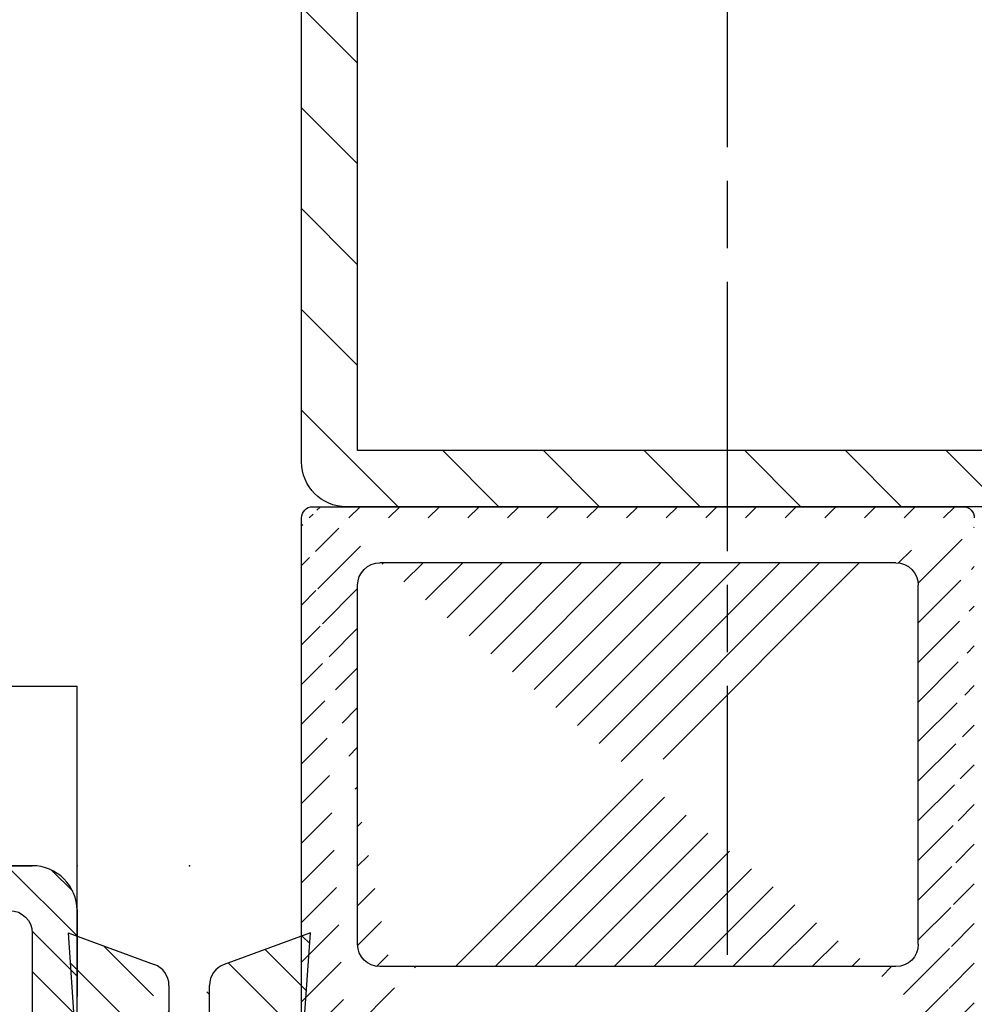
# Model space of a CAD drawing. Units: millimetres. Extents: x -31 to 7209, y -243 to 5248.
# Drawn here: x 7098 to 7141, y 1259 to 1303 of the extents above; entities that cross this region are included whole.
import ezdxf

# ---------------------------------------------------------------- set-up
doc = ezdxf.new("R2010")
doc.units = ezdxf.units.MM
doc.linetypes.add('CENTERLINE', pattern=[30, 12, -1.5, 3, -1.5, 12])
for name, color, linetype in [('centerline-Mittellinie', 92, 'CENTERLINE'), ('dimension-Bemassung', 5, 'Continuous'), ('hatching-Schraffur', 5, 'Continuous'), ('insert point -Einfügepunkt', 6, 'Continuous'), ('outline-Körperkante', 7, 'Continuous')]:
    doc.layers.add(name, color=color, linetype=linetype)
pattern_1 = [(135, (-590.9093061033713, -245.2203405933461), (-1.122532015133644, -1.122532015133643), [])]

# ---------------------------------------------------------------- blocks, each defined once
blk = doc.blocks.new('GR_Wandanschlussprofil')
at = {"layer": 'hatching-Schraffur'}
h = blk.add_hatch(dxfattribs=at)
h.set_pattern_fill('ANSI31', color=256, scale=10, style=0)
h.set_pattern_definition([(45, (-8.484212896330346, -71.48841328775221), (-0.8838834764831842, 0.8838834764831844), [])])
edge = h.paths.add_edge_path(flags=16)
edge.add_arc((-3.499999999999998, -26.49999999999999), 1, 270, 360)
edge.add_line((-2.499999999999998, -26.49999999999999), (-2.499999999999998, -3.499999999999985))
edge.add_arc((-3.499999999999998, -3.499999999999985), 1, 0, 90)
edge.add_line((-3.499999999999998, -2.499999999999985), (-19.5, -2.499999999999985))
edge.add_arc((-19.5, -3.499999999999985), 1, 90, 180)
edge.add_line((-20.5, -3.499999999999985), (-20.5, -26.49999999999999))
edge.add_arc((-19.5, -26.49999999999999), 1, 180, 270)
edge.add_line((-19.5, -27.49999999999999), (-3.5, -27.49999999999999))
h.paths.add_polyline_path([(-25.24967999999998, -0.5616299999999655), (-25.79618999999997, -1.682129999999958)], flags=16)
edge = h.paths.add_edge_path()
edge.add_arc((-37.64910299999997, -0.9999999999999857), 1, 25.99999999999983, 90)
edge.add_arc((-24.35088999999996, -0.9999999999999857), 1, 90, 154.0000000000001)
edge.add_arc((-41.49999499999995, -9.499999999999986), 0.5, 270, 360)
edge.add_arc((-40.49999499999995, -8.999999999999986), 0.5, 90, 180)
edge.add_arc((-39.53954899999997, -8.999999999999986), 0.5, 3.300000000000088, 90)
edge.add_arc((-38.03705699999998, -8.999999999999986), 1, 183.3000000000001, 270)
edge.add_arc((-39.59653999999998, -2.799999999999997), 0.2, 270, 363.3000000000001)
edge.add_arc((-40.79999499999996, -2.799999999999997), 0.2, 180, 270)
edge.add_arc((-41.19999499999997, -1.699999999999974), 0.2, 0, 90)
edge.add_arc((-36.38356199999999, -1.769809999999964), 0.2, 252.5528100000002, 385.9999999999999)
edge.add_arc((-25.61642999999998, -1.769809999999964), 0.2, 154.0000000000001, 287.4471899999998)
edge.add_arc((-49.49999499999996, -29.49999999999999), 0.5, 180, 270)
edge.add_arc((-49.49999499999996, -0.4999999999999858), 0.5, 90, 180)
edge.add_arc((-38.95914399999998, -1.694089999999974), 0.5, 72.55281200000033, 183.3000000000001)
edge.add_arc((-23.04084999999998, -1.694089999999974), 0.5, 356.6999999999999, 467.4471899999998)
edge.add_arc((-0.4999999999999983, -0.4999999999999858), 0.5, 0, 90)
edge.add_arc((-0.4999999999999983, -29.49999999999999), 0.5, 270, 360)
edge.add_arc((-24, -26.99999999999999), 1, 270, 360)
edge.add_arc((-24, -14.49999999999998), 1, 0, 90)
edge.add_arc((-46.49999499999995, -14.49999999999998), 1, 90, 180)
edge.add_arc((-46.49999499999995, -26.99999999999999), 1, 180, 270)
edge.add_arc((-46.49999499999995, -2.499999999999985), 1, 90, 180)
edge.add_arc((-46.49999499999995, -8.999999999999986), 1, 180, 270)
edge.add_arc((-23.96292999999997, -8.999999999999986), 1, 270, 356.6999999999999)
edge.add_arc((-24.23266999999999, -26.99999999999999), 1, 195, 270)
edge.add_arc((-41.76732199999998, -26.99999999999999), 1, 270, 345)
edge.add_arc((-41.20647699999994, -28.99999999999998), 1, 270, 345)
edge.add_arc((-24.79350999999997, -28.99999999999998), 1, 195, 270)
edge.add_arc((-39.321935, -24.67137999999996), 0.3, 345, 389.9999999999997)
edge.add_arc((-26.30202999999998, -23.71989999999998), 0.14990299, 14.99999999999998, 90)
edge.add_line((-25.19858999999997, -27.25881999999997), (-26.15723999999997, -23.68110999999998))
edge.add_line((-24, -27.99999999999999), (-24.23266999999999, -27.99999999999999))
edge.add_line((-23, -14.49999999999998), (-23, -26.99999999999999))
edge.add_line((-32.49999499999996, -13.49999999999998), (-24, -13.49999999999998))
edge.add_line((-32.99999499999996, -12.99999999999998), (-32.49999499999996, -13.49999999999998))
edge.add_line((-33.49999499999996, -13.49999999999998), (-32.99999499999996, -12.99999999999998))
edge.add_line((-46.49999499999995, -13.49999999999998), (-33.49999499999996, -13.49999999999998))
edge.add_line((-47.49999499999995, -26.99999999999999), (-47.49999499999995, -14.49999999999998))
edge.add_line((-41.76732199999998, -27.99999999999999), (-46.49999499999995, -27.99999999999999))
edge.add_line((-39.84275099999996, -23.68110999999998), (-40.80139699999998, -27.25881999999997))
edge.add_arc((-39.69795599999998, -23.71989999999998), 0.14990299, 29.99999999999973, 165)
edge.add_line((-39.06212699999997, -24.52137999999998), (-39.56813599999998, -23.64494999999998))
edge.add_line((-40.24055199999998, -29.25881999999997), (-39.03215699999999, -24.74902999999996))
edge.add_line((-49.49999499999996, -29.99999999999999), (-41.20647699999994, -29.99999999999999))
edge.add_line((-49.99999499999995, -0.4999999999999858), (-49.99999499999995, -29.49999999999999))
edge.add_line((-37.64910299999997, 1.42e-14), (-49.49999499999996, 1.42e-14))
edge.add_line((-36.20380399999999, -1.682129999999958), (-36.75030899999996, -0.5616299999999655))
edge.add_line((-38.80922999999996, -1.217099999999973), (-36.44352799999996, -1.960599999999985))
edge.add_line((-39.39687199999998, -2.788489999999981), (-39.45831499999997, -1.72287999999996))
edge.add_line((-40.79999499999996, -2.999999999999985), (-39.59653999999998, -2.999999999999985))
edge.add_line((-40.99999499999995, -1.699999999999974), (-40.99999499999995, -2.799999999999997))
edge.add_line((-46.49999499999995, -1.499999999999985), (-41.19999499999997, -1.499999999999985))
edge.add_line((-47.49999499999995, -8.999999999999986), (-47.49999499999995, -2.499999999999985))
edge.add_line((-41.49999499999995, -9.999999999999986), (-46.49999499999995, -9.999999999999986))
edge.add_line((-40.99999499999995, -8.999999999999986), (-40.99999499999995, -9.499999999999986))
edge.add_line((-39.53954899999997, -8.499999999999986), (-40.49999499999995, -8.499999999999986))
edge.add_line((-39.03539899999998, -9.05755999999998), (-39.04037799999997, -8.971219999999972))
edge.add_line((-31.49999499999996, -9.999999999999986), (-38.03705699999998, -9.999999999999986))
edge.add_line((-30.99999499999996, -10.49999999999998), (-31.49999499999996, -9.999999999999986))
edge.add_line((-30.49999499999996, -9.999999999999986), (-30.99999499999996, -10.49999999999998))
edge.add_line((-23.96292999999997, -9.999999999999986), (-30.49999499999996, -9.999999999999986))
edge.add_line((-22.54167999999999, -1.72287999999996), (-22.96458999999999, -9.05755999999998))
edge.add_line((-25.55645999999996, -1.960599999999985), (-23.19075999999995, -1.217099999999973))
edge.add_line((-0.4999999999999983, 1.42e-14), (-24.35088999999996, 1.42e-14))
edge.add_line((1.8e-15, -29.49999999999999), (1.8e-15, -0.4999999999999858))
edge.add_line((-24.79350999999997, -29.99999999999999), (-0.5, -29.99999999999999))
edge.add_line((-26.96782999999999, -24.74902999999996), (-25.75943999999998, -29.25881999999997))
edge.add_arc((-26.67805999999996, -24.67137999999996), 0.3, 150.0000000000002, 195)
edge.add_line((-26.43185, -23.64494999999998), (-26.93785999999998, -24.52137999999998))
at = {"layer": 'insert point -Einfügepunkt'}
for p in [(-15.99999449999998, -34.99999999999957), (-15.99999449999998, -40.00000000000006)]:
    blk.add_point(p, dxfattribs=at)
at = {"layer": 'outline-Körperkante', "linetype": 'Continuous'}
for p, q in [((1.8e-15, -29.49999999999999), (1.8e-15, -0.4999999999999858)), ((-19.5, -2.499999999999985), (-3.499999999999998, -2.499999999999985)), ((-20.5, -3.499999999999985), (-20.5, -26.49999999999999)), ((-2.499999999999998, -3.499999999999985), (-2.499999999999998, -26.49999999999999)), ((-19.5, -27.49999999999999), (-3.499999999999998, -27.49999999999999)), ((-24.79350999999997, -29.99999999999999), (-0.4999999999999983, -29.99999999999999))]:
    blk.add_line(p, q, dxfattribs=at)
for centre, radius, start, end in [((-0.4999999999999983, -0.4999999999999858), 0.5, 0, 90), ((-19.5, -3.499999999999985), 1, 90, 180), ((-3.499999999999998, -3.499999999999985), 1, 0, 90), ((-19.5, -26.49999999999999), 1, 180, 270), ((-3.499999999999998, -26.49999999999999), 1, 270, 0), ((-0.4999999999999983, -29.49999999999999), 0.5, 270, 0)]:
    blk.add_arc(centre, radius, start, end, dxfattribs=at)
blk = doc.blocks.new('403615_Mitteldichtung_LR22B')
at = {"layer": 'hatching-Schraffur'}
h = blk.add_hatch(dxfattribs=at)
h.set_pattern_fill('ANSI31', color=256, scale=0.5, angle=90, style=0)
h.set_pattern_definition(pattern_1)
edge = h.paths.add_edge_path(flags=0)
edge.add_arc((0.5999800977546103, 4.30000277701059), 0.2999999999999999, 180.0002651893691, 270.0002651893691)
edge.add_line((0.5999814862828999, 4.000002777013818), (4.699981486238925, 4.000021753567111))
edge.add_arc((4.699982874767215, 3.700021753570339), 0.2999999999999999, 0.00026518936908814794, 90.00026518936909, ccw=False)
edge.add_line((4.999982874763986, 3.700023142098629), (5.000017125128465, -3.699976857822136))
edge.add_arc((4.700017125131694, -3.699978246350426), 0.2999999999999999, -89.99973481063091, 0.00026518936908814794, ccw=False)
edge.add_line((4.700018513659983, -3.999978246347197), (0.600018513703958, -3.999997222900489))
edge.add_arc((0.6000199022322477, -4.299997222897289), 0.2999999999999999, 90.00026518936909, 180.0002651893691)
edge.add_line((0.3000199022354764, -4.29999861142555), (0.3000224478705604, -4.849998611419678))
edge.add_arc((0.1500224478721748, -4.849999305683823), 0.15, -89.99973481063091, 0.00026518936908814794, ccw=False)
edge.add_arc((0.1500224478721748, -4.849999305683823), 0.15, 180.0002651893691, 270.0002651893691, ccw=False)
edge.add_line((2.24478737891e-05, -4.849999999947968), (-2.24478742439e-05, 4.849999999948138))
edge.add_arc((0.1499775521241418, 4.850000694212283), 0.15, 90.00026518936909, 180.0002651893691, ccw=False)
edge.add_arc((0.1499775521241418, 4.850000694212283), 0.15, 0.00026518936908814794, 90.00026518936909, ccw=False)
edge.add_line((0.2999775521225274, 4.850001388476428), (0.2999800977578388, 4.3000013884823))
edge = h.paths.add_edge_path(flags=16)
edge.add_arc((0.5999800977546103, 4.30000277701059), 0.2999999999999999, 180.0002651893691, 270.0002651893691)
edge.add_line((0.5999814862828999, 4.000002777013818), (4.699981486238925, 4.000021753567111))
edge.add_arc((4.699982874767215, 3.700021753570339), 0.2999999999999999, 0.00026518936908814794, 90.00026518936909, ccw=False)
edge.add_line((4.999982874763986, 3.700023142098629), (5.000017125128465, -3.699976857822136))
edge.add_arc((4.700017125131694, -3.699978246350426), 0.2999999999999999, -89.99973481063091, 0.00026518936908814794, ccw=False)
edge.add_line((4.700018513659983, -3.999978246347197), (0.600018513703958, -3.999997222900489))
edge.add_arc((0.6000199022322477, -4.299997222897289), 0.2999999999999999, 90.00026518936909, 180.0002651893691)
edge.add_line((0.3000199022354764, -4.29999861142555), (0.3000224478705604, -4.849998611419678))
edge.add_arc((0.1500224478721748, -4.849999305683823), 0.15, -89.99973481063091, 0.00026518936908814794, ccw=False)
edge.add_arc((0.1500224478721748, -4.849999305683823), 0.15, 180.0002651893691, 270.0002651893691, ccw=False)
edge.add_line((2.24478737891e-05, -4.849999999947968), (-2.24478742439e-05, 4.849999999948138))
edge.add_arc((0.1499775521241418, 4.850000694212283), 0.15, 90.00026518936909, 180.0002651893691, ccw=False)
edge.add_arc((0.1499775521241418, 4.850000694212283), 0.15, 0.00026518936908814794, 90.00026518936909, ccw=False)
edge.add_line((0.2999775521225274, 4.850001388476428), (0.2999800977578388, 4.3000013884823))
edge = h.paths.add_edge_path(flags=0)
edge.add_arc((0.5999800977546103, 4.30000277701059), 0.2999999999999999, 180.0002651893691, 270.0002651893691)
edge.add_line((0.5999814862828999, 4.000002777013818), (4.699981486238925, 4.000021753567111))
edge.add_arc((4.699982874767215, 3.700021753570339), 0.2999999999999999, 0.00026518936908814794, 90.00026518936909, ccw=False)
edge.add_line((4.999982874763986, 3.700023142098629), (5.000017125128465, -3.699976857822136))
edge.add_arc((4.700017125131694, -3.699978246350426), 0.2999999999999999, -89.99973481063091, 0.00026518936908814794, ccw=False)
edge.add_line((4.700018513659983, -3.999978246347197), (0.600018513703958, -3.999997222900489))
edge.add_arc((0.6000199022322477, -4.299997222897289), 0.2999999999999999, 90.00026518936909, 180.0002651893691)
edge.add_line((0.3000199022354764, -4.29999861142555), (0.3000224478705604, -4.849998611419678))
edge.add_arc((0.1500224478721748, -4.849999305683823), 0.15, -89.99973481063091, 0.00026518936908814794, ccw=False)
edge.add_arc((0.1500224478721748, -4.849999305683823), 0.15, 180.0002651893691, 270.0002651893691, ccw=False)
edge.add_line((2.24478737891e-05, -4.849999999947968), (-2.24478742439e-05, 4.849999999948138))
edge.add_arc((0.1499775521241418, 4.850000694212283), 0.15, 90.00026518936909, 180.0002651893691, ccw=False)
edge.add_arc((0.1499775521241418, 4.850000694212283), 0.15, 0.00026518936908814794, 90.00026518936909, ccw=False)
edge.add_line((0.2999775521225274, 4.850001388476428), (0.2999800977578388, 4.3000013884823))
edge = h.paths.add_edge_path()
edge.add_line((0.399935202008578, 14.0000018512212), (-3.442078468970748, 12.60160309710225))
edge.add_arc((-3.100053976349386, 11.66191205934193), 0.9999999999999998, 110.0002651893727, 180.0002651893691)
edge.add_arc((0.3999622783098857, 8.150001851284102), 0.8084263848714122, 116.3168422108932, 230.0002651902886)
edge.add_line((-0.0739056200810637, 7.494672418257081), (-0.1196813188722672, 7.530708906334851))
edge.add_line((0.0415588129874323, 8.874639813166525), (0.399935202008578, 14.0000018512212))
edge.add_line((-2.09999999997774, -9.7196979283e-06), (-2.10000579340101, 1.251694706934998))
edge.add_arc((-2.400005793397781, 1.251693318406708), 0.2999999999999999, 0.0002651893691117, 70.00026518937)
edge.add_arc((-4.400023236303354, 5.020334739685964), 0.2999999999999999, 290.0002651893727, 360.0002651893691)
edge.add_line((-4.100023236306583, 5.020336128214253), (-4.100053976338699, 11.6619074309143))
edge.add_line((-7.441838208663398, 3.59393481810757), (-4.297415888516979, 4.738427428357866))
edge.add_arc((-7.407635759401273, 3.499965714331537), 0.1, 110.0002651893727, 250.00026518937)
edge.add_line((-2.297401055191016, 1.533601579544111), (-7.441837338803566, 3.405996293952412))
edge.add_arc((-2.39997049034207, -6.375747039446011), 0.2999999999999999, 315.0002651893682, 360.0002651893691)
edge.add_line((-2.099970490345299, -6.375745650917721), (-2.09999999997774, -9.7196979283e-06))
edge.add_arc((0.4000377216806328, -8.14999814854157), 0.8080580491379586, 128.1791128245837, 243.6684152741938)
edge.add_line((-4.099946023573806, -11.66194538402068), (-4.099960083174096, -8.624283045172758))
edge.add_arc((-3.799960083177325, -8.62428165664447), 0.2999999999999999, 135.0002651893682, 180.0002651893691)
edge.add_arc((-3.099946023584493, -11.66194075559305), 0.9999999999999998, 180.0002651893691, 250.00026518937)
edge.add_line((0.4000647979822816, -13.99999814847889), (-3.441961817607307, -12.60163495938435))
edge.add_line((0.4000647979822816, -13.99999814847889), (0.0416111959025329, -8.87421374930922))
edge.add_line((-4.012093099368826, -8.412150604128541), (-2.187837474150683, -6.58787809196194))
edge.add_line((-0.0972529473916666, -7.513083867629191), (-0.0558360206612179, -7.480746311662912))
edge.add_arc((5.000064797933118, -13.99997685771171), 8.249999999999917, 87.22119844542527, 127.7948814924577, ccw=False)
edge.add_line((5.400026658309002, -5.759677681696118), (6.700030686295917, -6.629945811709731))
edge.add_line((6.700030686295917, -6.629945811709731), (6.70003253766697, -7.029945811705445))
edge.add_line((6.70003253766697, -7.029945811705445), (6.529322649672167, -7.20065727994428))
edge.add_arc((6.600033655069316, -7.271367630782938), 0.1000000000000089, 135.0002651893605, 270.0002651893574)
edge.add_line((6.600034117912059, -7.371367630781875), (7.573675313746093, -7.371363124354061))
edge.add_arc((7.573673925217766, -7.071363124357332), 0.2999999999999429, 270.0002651893762, 345.0002651893762)
edge.add_line((7.863452032478903, -7.14900749667187), (8.189123727560855, -5.933561681654865))
edge.add_arc((7.88002707981556, -5.85074101785263), 0.3200000000000331, 345.0002651893696, 420.0002651893578)
edge.add_line((8.040025797146427, -5.57361214809616), (7.900025423036481, -5.492783758390331))
edge.add_arc((8.300022216363457, -4.799961583999145), 0.7999999999999968, 180.0002651893694, 240.00026518936988, ccw=False)
edge.add_line((7.50002221637203, -4.799965286741254), (7.499977783466761, 4.800034713155909))
edge.add_arc((8.29997778345821, 4.800038415897915), 0.8000000000000183, 120.0002651893613, 180.000265189362, ccw=False)
edge.add_line((7.899974576793852, 5.492856887547063), (8.039974202681037, 5.573686573212668))
edge.add_arc((7.879972920015172, 5.850813961872262), 0.3200000000000113, 300.000265189386, 375.0002651893743)
edge.add_line((8.189068801088297, 5.933637486933903), (7.863385854814282, 7.149080287203062))
edge.add_arc((7.573608466308224, 7.071433232457776), 0.3000000000000143, 15.00026518937357, 90.00026518937351)
edge.add_line((7.573607077779911, 7.371433232454577), (6.599965881946104, 7.371428726026792))
edge.add_arc((6.599966344788853, 7.271428726027845), 0.1000000000000183, 90.00026518936097, 225.0002651893584)
edge.add_line((6.529255993950187, 7.200717720630692), (6.699967462188965, 7.030007832635888))
edge.add_line((6.699967462188965, 7.030007832635888), (6.699969313560018, 6.630007832640174))
edge.add_line((6.699969313560018, 6.630007832640174), (5.399973341574991, 5.759727668714717))
edge.add_arc((4.999935201959394, 14.00002314198836), 8.250000000000078, 232.2056488862812, 272.77933193331313, ccw=False)
edge.add_arc((-2.380606943960085, 4.494633325302439), 3.784323659102293, 52.09908555372884, 52.78823686332823)
at = {"layer": 'outline-Körperkante'}
for p, q in [((0.399935202008578, 14.0000018512212), (-3.442078468970748, 12.60160309710225)), ((0.0415588129874323, 8.874639813166525), (0.399935202008578, 14.0000018512212)), ((-4.100023236306583, 5.020336128214253), (-4.100053976338699, 11.6619074309143)), ((-0.0739056200810637, 7.494672418257081), (-0.1196813188722672, 7.530708906334851)), ((2.24478737891e-05, -4.849999999947968), (-2.24478742439e-05, 4.849999999948138)), ((0.1499768578599969, 5.000000694210669), (0.1499768578599969, 5.000000694210669)), ((0.2999775521225274, 4.850001388476428), (0.2999800977578388, 4.3000013884823)), ((-7.441838208663398, 3.59393481810757), (-4.297415888516979, 4.738427428357866)), ((0.5999814862828999, 4.000002777013818), (4.699981486238925, 4.000021753567111)), ((5.000017125128465, -3.699976857822136), (4.999982874763986, 3.700023142098629)), ((-2.297401055191016, 1.533601579544111), (-7.441837338803566, 3.405996293952412)), ((-2.09999999997774, -9.7196979283e-06), (-2.10000579340101, 1.251694706934998)), ((-2.099970490345299, -6.375745650917721), (-2.09999999997774, -9.7196979283e-06)), ((0.3000199022354764, -4.29999861142555), (0.3000224478705604, -4.849998611419678)), ((4.700018513659983, -3.999978246347197), (0.600018513703958, -3.999997222900489)), ((0.1500231421363196, -4.999999305682209), (0.1500231421363196, -4.999999305682209)), ((-4.012093099368826, -8.412150604128541), (-2.187837474150683, -6.58787809196194)), ((-4.099946023573806, -11.66194538402068), (-4.099960083174096, -8.624283045172758)), ((0.4000647979822816, -13.99999814847889), (0.0416111959025329, -8.87421374930922)), ((0.4000647979822816, -13.99999814847889), (-3.441961817607307, -12.60163495938435))]:
    blk.add_line(p, q, dxfattribs=at)
blk.add_lwpolyline([(-0.0972529473916666, -7.513083867629191), (-0.0558360206612179, -7.480746311662912, -0.1789091167000418), (5.400026658309002, -5.759677681696118), (6.700030686295917, -6.629945811709731), (6.70003253766697, -7.029945811705445), (6.529322649672167, -7.20065727994428, 0.6681786379192808), (6.600034117912059, -7.371367630781875), (7.573675313746093, -7.371363124354061, 0.3394542588633754), (7.863452032478903, -7.14900749667187), (8.189123727560855, -5.933561681654865, 0.3394542588633192), (8.040025797146427, -5.57361214809616), (7.900025423036481, -5.492783758390331, -0.2679491924311254), (7.50002221637203, -4.799965286741254), (7.499977783466761, 4.800034713155909, -0.2679491924311254), (7.899974576793852, 5.492856887547063), (8.039974202681037, 5.573686573212668, 0.3394542588633191), (8.189068801088297, 5.933637486933903), (7.863385854814282, 7.149080287203062, 0.3394542588633754), (7.573607077779911, 7.371433232454577), (6.599965881946104, 7.371428726026792, 0.6681786379192808), (6.529255993950187, 7.200717720630692), (6.699967462188965, 7.030007832635888), (6.699969313560018, 6.630007832640174), (5.399973341574991, 5.759727668714717, -0.1789091167000403), (-0.0559052688447537, 7.48074579447659, 0.0030069989123232), (-0.091989399728277, 7.508490537095283)], format="xyb", dxfattribs=at)
for centre, radius, start, end in [((-3.100053976349386, 11.66191205934193), 0.9999999999999998, 110.0002651893727, 180.0002651893691), ((0.3999622783098857, 8.150001851284102), 0.8084263848714122, 116.3168422108932, 230.0002651902886), ((-4.400023236303354, 5.020334739685964), 0.2999999999999999, 290.0002651893727, 0.0002651893691117), ((0.1499775521241418, 4.850000694212283), 0.15, 90.00026518936909, 180.0002651893691), ((0.1499775521241418, 4.850000694212283), 0.15, 0.0002651893691117, 90.00026518936909), ((0.5999800977546103, 4.30000277701059), 0.2999999999999999, 180.0002651893691, 270.0002651893691), ((4.699982874767215, 3.700021753570339), 0.2999999999999999, 0.0002651893691117, 90.00026518936909), ((-7.407635759401273, 3.499965714331537), 0.1, 110.0002651893727, 250.00026518937), ((-2.400005793397781, 1.251693318406708), 0.2999999999999999, 0.0002651893691117, 70.00026518937), ((4.700017125131694, -3.699978246350426), 0.2999999999999999, 270.0002651893691, 0.0002651893691117), ((0.6000199022322477, -4.299997222897289), 0.2999999999999999, 90.00026518936909, 180.0002651893691), ((0.1500224478721748, -4.849999305683823), 0.15, 180.0002651893691, 270.0002651893691), ((0.1500224478721748, -4.849999305683823), 0.15, 270.0002651893691, 0.0002651893691117), ((-2.39997049034207, -6.375747039446011), 0.2999999999999999, 315.0002651893682, 0.0002651893691117), ((0.4000377216806328, -8.14999814854157), 0.8080580491379586, 128.1791128245837, 243.6684152741938), ((-3.799960083177325, -8.62428165664447), 0.2999999999999999, 135.0002651893682, 180.0002651893691), ((-3.099946023584493, -11.66194075559305), 0.9999999999999998, 180.0002651893691, 250.00026518937)]:
    blk.add_arc(centre, radius, start, end, dxfattribs=at)
blk = doc.blocks.new('Grundriss_Mitteldichtung')
at = {"layer": 'hatching-Schraffur'}
h = blk.add_hatch(dxfattribs=at)
h.set_pattern_fill('ANSI31', color=256, scale=0.5, angle=90, style=0)
h.set_pattern_definition(pattern_1)
edge = h.paths.add_edge_path(flags=0)
edge.add_arc((0.5999800977546103, 4.30000277701059), 0.2999999999999999, 180.0002651893691, 270.0002651893691)
edge.add_line((0.5999814862828999, 4.000002777013818), (4.699981486238925, 4.000021753567111))
edge.add_arc((4.699982874767215, 3.700021753570339), 0.2999999999999999, 0.00026518936908814794, 90.00026518936909, ccw=False)
edge.add_line((4.999982874763986, 3.700023142098629), (5.000017125128465, -3.699976857822136))
edge.add_arc((4.700017125131694, -3.699978246350426), 0.2999999999999999, -89.99973481063091, 0.00026518936908814794, ccw=False)
edge.add_line((4.700018513659983, -3.999978246347197), (0.600018513703958, -3.999997222900489))
edge.add_arc((0.6000199022322477, -4.299997222897289), 0.2999999999999999, 90.00026518936909, 180.0002651893691)
edge.add_line((0.3000199022354764, -4.29999861142555), (0.3000224478705604, -4.849998611419678))
edge.add_arc((0.1500224478721748, -4.849999305683823), 0.15, -89.99973481063091, 0.00026518936908814794, ccw=False)
edge.add_arc((0.1500224478721748, -4.849999305683823), 0.15, 180.0002651893691, 270.0002651893691, ccw=False)
edge.add_line((2.24478737891e-05, -4.849999999947968), (-2.24478742439e-05, 4.849999999948138))
edge.add_arc((0.1499775521241418, 4.850000694212283), 0.15, 90.00026518936909, 180.0002651893691, ccw=False)
edge.add_arc((0.1499775521241418, 4.850000694212283), 0.15, 0.00026518936908814794, 90.00026518936909, ccw=False)
edge.add_line((0.2999775521225274, 4.850001388476428), (0.2999800977578388, 4.3000013884823))
edge = h.paths.add_edge_path(flags=16)
edge.add_arc((0.5999800977546103, 4.30000277701059), 0.2999999999999999, 180.0002651893691, 270.0002651893691)
edge.add_line((0.5999814862828999, 4.000002777013818), (4.699981486238925, 4.000021753567111))
edge.add_arc((4.699982874767215, 3.700021753570339), 0.2999999999999999, 0.00026518936908814794, 90.00026518936909, ccw=False)
edge.add_line((4.999982874763986, 3.700023142098629), (5.000017125128465, -3.699976857822136))
edge.add_arc((4.700017125131694, -3.699978246350426), 0.2999999999999999, -89.99973481063091, 0.00026518936908814794, ccw=False)
edge.add_line((4.700018513659983, -3.999978246347197), (0.600018513703958, -3.999997222900489))
edge.add_arc((0.6000199022322477, -4.299997222897289), 0.2999999999999999, 90.00026518936909, 180.0002651893691)
edge.add_line((0.3000199022354764, -4.29999861142555), (0.3000224478705604, -4.849998611419678))
edge.add_arc((0.1500224478721748, -4.849999305683823), 0.15, -89.99973481063091, 0.00026518936908814794, ccw=False)
edge.add_arc((0.1500224478721748, -4.849999305683823), 0.15, 180.0002651893691, 270.0002651893691, ccw=False)
edge.add_line((2.24478737891e-05, -4.849999999947968), (-2.24478742439e-05, 4.849999999948138))
edge.add_arc((0.1499775521241418, 4.850000694212283), 0.15, 90.00026518936909, 180.0002651893691, ccw=False)
edge.add_arc((0.1499775521241418, 4.850000694212283), 0.15, 0.00026518936908814794, 90.00026518936909, ccw=False)
edge.add_line((0.2999775521225274, 4.850001388476428), (0.2999800977578388, 4.3000013884823))
edge = h.paths.add_edge_path(flags=0)
edge.add_arc((0.5999800977546103, 4.30000277701059), 0.2999999999999999, 180.0002651893691, 270.0002651893691)
edge.add_line((0.5999814862828999, 4.000002777013818), (4.699981486238925, 4.000021753567111))
edge.add_arc((4.699982874767215, 3.700021753570339), 0.2999999999999999, 0.00026518936908814794, 90.00026518936909, ccw=False)
edge.add_line((4.999982874763986, 3.700023142098629), (5.000017125128465, -3.699976857822136))
edge.add_arc((4.700017125131694, -3.699978246350426), 0.2999999999999999, -89.99973481063091, 0.00026518936908814794, ccw=False)
edge.add_line((4.700018513659983, -3.999978246347197), (0.600018513703958, -3.999997222900489))
edge.add_arc((0.6000199022322477, -4.299997222897289), 0.2999999999999999, 90.00026518936909, 180.0002651893691)
edge.add_line((0.3000199022354764, -4.29999861142555), (0.3000224478705604, -4.849998611419678))
edge.add_arc((0.1500224478721748, -4.849999305683823), 0.15, -89.99973481063091, 0.00026518936908814794, ccw=False)
edge.add_arc((0.1500224478721748, -4.849999305683823), 0.15, 180.0002651893691, 270.0002651893691, ccw=False)
edge.add_line((2.24478737891e-05, -4.849999999947968), (-2.24478742439e-05, 4.849999999948138))
edge.add_arc((0.1499775521241418, 4.850000694212283), 0.15, 90.00026518936909, 180.0002651893691, ccw=False)
edge.add_arc((0.1499775521241418, 4.850000694212283), 0.15, 0.00026518936908814794, 90.00026518936909, ccw=False)
edge.add_line((0.2999775521225274, 4.850001388476428), (0.2999800977578388, 4.3000013884823))
edge = h.paths.add_edge_path()
edge.add_line((0.399935202008578, 14.0000018512212), (-3.442078468970748, 12.60160309710225))
edge.add_arc((-3.100053976349386, 11.66191205934193), 0.9999999999999998, 110.0002651893727, 180.0002651893691)
edge.add_arc((0.3999622783098857, 8.150001851284102), 0.8084263848714122, 116.3168422108932, 230.0002651902886)
edge.add_line((-0.0739056200810637, 7.494672418257081), (-0.1196813188722672, 7.530708906334851))
edge.add_line((0.0415588129874323, 8.874639813166525), (0.399935202008578, 14.0000018512212))
edge.add_line((-2.09999999997774, -9.7196979283e-06), (-2.10000579340101, 1.251694706934998))
edge.add_arc((-2.400005793397781, 1.251693318406708), 0.2999999999999999, 0.0002651893691117, 70.00026518937)
edge.add_arc((-4.400023236303354, 5.020334739685964), 0.2999999999999999, 290.0002651893727, 360.0002651893691)
edge.add_line((-4.100023236306583, 5.020336128214253), (-4.100053976338699, 11.6619074309143))
edge.add_line((-7.441838208663398, 3.59393481810757), (-4.297415888516979, 4.738427428357866))
edge.add_arc((-7.407635759401273, 3.499965714331537), 0.1, 110.0002651893727, 250.00026518937)
edge.add_line((-2.297401055191016, 1.533601579544111), (-7.441837338803566, 3.405996293952412))
edge.add_arc((-2.39997049034207, -6.375747039446011), 0.2999999999999999, 315.0002651893682, 360.0002651893691)
edge.add_line((-2.099970490345299, -6.375745650917721), (-2.09999999997774, -9.7196979283e-06))
edge.add_arc((0.4000377216806328, -8.14999814854157), 0.8080580491379586, 128.1791128245837, 243.6684152741938)
edge.add_line((-4.099946023573806, -11.66194538402068), (-4.099960083174096, -8.624283045172758))
edge.add_arc((-3.799960083177325, -8.62428165664447), 0.2999999999999999, 135.0002651893682, 180.0002651893691)
edge.add_arc((-3.099946023584493, -11.66194075559305), 0.9999999999999998, 180.0002651893691, 250.00026518937)
edge.add_line((0.4000647979822816, -13.99999814847889), (-3.441961817607307, -12.60163495938435))
edge.add_line((0.4000647979822816, -13.99999814847889), (0.0416111959025329, -8.87421374930922))
edge.add_line((-4.012093099368826, -8.412150604128541), (-2.187837474150683, -6.58787809196194))
edge.add_line((-0.0972529473916666, -7.513083867629191), (-0.0558360206612179, -7.480746311662912))
edge.add_arc((5.000064797933118, -13.99997685771171), 8.249999999999917, 87.22119844542527, 127.7948814924577, ccw=False)
edge.add_line((5.400026658309002, -5.759677681696118), (6.700030686295917, -6.629945811709731))
edge.add_line((6.700030686295917, -6.629945811709731), (6.70003253766697, -7.029945811705445))
edge.add_line((6.70003253766697, -7.029945811705445), (6.529322649672167, -7.20065727994428))
edge.add_arc((6.600033655069316, -7.271367630782938), 0.1000000000000089, 135.0002651893605, 270.0002651893574)
edge.add_line((6.600034117912059, -7.371367630781875), (7.573675313746093, -7.371363124354061))
edge.add_arc((7.573673925217766, -7.071363124357332), 0.2999999999999429, 270.0002651893762, 345.0002651893762)
edge.add_line((7.863452032478903, -7.14900749667187), (8.189123727560855, -5.933561681654865))
edge.add_arc((7.88002707981556, -5.85074101785263), 0.3200000000000331, 345.0002651893696, 420.0002651893578)
edge.add_line((8.040025797146427, -5.57361214809616), (7.900025423036481, -5.492783758390331))
edge.add_arc((8.300022216363457, -4.799961583999145), 0.7999999999999968, 180.0002651893694, 240.00026518936988, ccw=False)
edge.add_line((7.50002221637203, -4.799965286741254), (7.499977783466761, 4.800034713155909))
edge.add_arc((8.29997778345821, 4.800038415897915), 0.8000000000000183, 120.0002651893613, 180.000265189362, ccw=False)
edge.add_line((7.899974576793852, 5.492856887547063), (8.039974202681037, 5.573686573212668))
edge.add_arc((7.879972920015172, 5.850813961872262), 0.3200000000000113, 300.000265189386, 375.0002651893743)
edge.add_line((8.189068801088297, 5.933637486933903), (7.863385854814282, 7.149080287203062))
edge.add_arc((7.573608466308224, 7.071433232457776), 0.3000000000000143, 15.00026518937357, 90.00026518937351)
edge.add_line((7.573607077779911, 7.371433232454577), (6.599965881946104, 7.371428726026792))
edge.add_arc((6.599966344788853, 7.271428726027845), 0.1000000000000183, 90.00026518936097, 225.0002651893584)
edge.add_line((6.529255993950187, 7.200717720630692), (6.699967462188965, 7.030007832635888))
edge.add_line((6.699967462188965, 7.030007832635888), (6.699969313560018, 6.630007832640174))
edge.add_line((6.699969313560018, 6.630007832640174), (5.399973341574991, 5.759727668714717))
edge.add_arc((4.999935201959394, 14.00002314198836), 8.250000000000078, 232.2056488862812, 272.77933193331313, ccw=False)
edge.add_arc((-2.380606943960085, 4.494633325302439), 3.784323659102293, 52.09908555372884, 52.78823686332823)
at = {"layer": 'outline-Körperkante'}
for p, q in [((0.399935202008578, 14.0000018512212), (-3.442078468970748, 12.60160309710225)), ((0.0415588129874323, 8.874639813166525), (0.399935202008578, 14.0000018512212)), ((-4.100023236306583, 5.020336128214253), (-4.100053976338699, 11.6619074309143)), ((-0.0739056200810637, 7.494672418257081), (-0.1196813188722672, 7.530708906334851)), ((2.24478737891e-05, -4.849999999947968), (-2.24478742439e-05, 4.849999999948138)), ((0.1499768578599969, 5.000000694210669), (0.1499768578599969, 5.000000694210669)), ((0.2999775521225274, 4.850001388476428), (0.2999800977578388, 4.3000013884823)), ((-7.441838208663398, 3.59393481810757), (-4.297415888516979, 4.738427428357866)), ((0.5999814862828999, 4.000002777013818), (4.699981486238925, 4.000021753567111)), ((5.000017125128465, -3.699976857822136), (4.999982874763986, 3.700023142098629)), ((-2.297401055191016, 1.533601579544111), (-7.441837338803566, 3.405996293952412)), ((-2.09999999997774, -9.7196979283e-06), (-2.10000579340101, 1.251694706934998)), ((-2.099970490345299, -6.375745650917721), (-2.09999999997774, -9.7196979283e-06)), ((0.3000199022354764, -4.29999861142555), (0.3000224478705604, -4.849998611419678)), ((4.700018513659983, -3.999978246347197), (0.600018513703958, -3.999997222900489)), ((0.1500231421363196, -4.999999305682209), (0.1500231421363196, -4.999999305682209)), ((-4.012093099368826, -8.412150604128541), (-2.187837474150683, -6.58787809196194)), ((-4.099946023573806, -11.66194538402068), (-4.099960083174096, -8.624283045172758)), ((0.4000647979822816, -13.99999814847889), (0.0416111959025329, -8.87421374930922)), ((0.4000647979822816, -13.99999814847889), (-3.441961817607307, -12.60163495938435))]:
    blk.add_line(p, q, dxfattribs=at)
blk.add_lwpolyline([(-0.0972529473916666, -7.513083867629191), (-0.0558360206612179, -7.480746311662912, -0.1789091167000418), (5.400026658309002, -5.759677681696118), (6.700030686295917, -6.629945811709731), (6.70003253766697, -7.029945811705445), (6.529322649672167, -7.20065727994428, 0.6681786379192808), (6.600034117912059, -7.371367630781875), (7.573675313746093, -7.371363124354061, 0.3394542588633754), (7.863452032478903, -7.14900749667187), (8.189123727560855, -5.933561681654865, 0.3394542588633192), (8.040025797146427, -5.57361214809616), (7.900025423036481, -5.492783758390331, -0.2679491924311254), (7.50002221637203, -4.799965286741254), (7.499977783466761, 4.800034713155909, -0.2679491924311254), (7.899974576793852, 5.492856887547063), (8.039974202681037, 5.573686573212668, 0.3394542588633191), (8.189068801088297, 5.933637486933903), (7.863385854814282, 7.149080287203062, 0.3394542588633754), (7.573607077779911, 7.371433232454577), (6.599965881946104, 7.371428726026792, 0.6681786379192808), (6.529255993950187, 7.200717720630692), (6.699967462188965, 7.030007832635888), (6.699969313560018, 6.630007832640174), (5.399973341574991, 5.759727668714717, -0.1789091167000403), (-0.0559052688447537, 7.48074579447659, 0.0030069989123232), (-0.091989399728277, 7.508490537095283)], format="xyb", dxfattribs=at)
for centre, radius, start, end in [((-3.100053976349386, 11.66191205934193), 0.9999999999999998, 110.0002651893727, 180.0002651893691), ((0.3999622783098857, 8.150001851284102), 0.8084263848714122, 116.3168422108932, 230.0002651902886), ((-4.400023236303354, 5.020334739685964), 0.2999999999999999, 290.0002651893727, 0.0002651893691117), ((0.1499775521241418, 4.850000694212283), 0.15, 90.00026518936909, 180.0002651893691), ((0.1499775521241418, 4.850000694212283), 0.15, 0.0002651893691117, 90.00026518936909), ((0.5999800977546103, 4.30000277701059), 0.2999999999999999, 180.0002651893691, 270.0002651893691), ((4.699982874767215, 3.700021753570339), 0.2999999999999999, 0.0002651893691117, 90.00026518936909), ((-7.407635759401273, 3.499965714331537), 0.1, 110.0002651893727, 250.00026518937), ((-2.400005793397781, 1.251693318406708), 0.2999999999999999, 0.0002651893691117, 70.00026518937), ((4.700017125131694, -3.699978246350426), 0.2999999999999999, 270.0002651893691, 0.0002651893691117), ((0.6000199022322477, -4.299997222897289), 0.2999999999999999, 90.00026518936909, 180.0002651893691), ((0.1500224478721748, -4.849999305683823), 0.15, 180.0002651893691, 270.0002651893691), ((0.1500224478721748, -4.849999305683823), 0.15, 270.0002651893691, 0.0002651893691117), ((-2.39997049034207, -6.375747039446011), 0.2999999999999999, 315.0002651893682, 0.0002651893691117), ((0.4000377216806328, -8.14999814854157), 0.8080580491379586, 128.1791128245837, 243.6684152741938), ((-3.799960083177325, -8.62428165664447), 0.2999999999999999, 135.0002651893682, 180.0002651893691), ((-3.099946023584493, -11.66194075559305), 0.9999999999999998, 180.0002651893691, 250.00026518937)]:
    blk.add_arc(centre, radius, start, end, dxfattribs=at)
blk = doc.blocks.new('Grundriss_H-profil')
at = {"layer": 'hatching-Schraffur'}
h = blk.add_hatch(dxfattribs=at)
h.set_pattern_fill('LINE', color=256, scale=0.4, angle=45, style=0)
h.set_pattern_definition([(315, (-385.3312636448503, -260.1302474895663), (-0.8980256121069153, -0.8980256121069153), [])])
edge = h.paths.add_edge_path()
edge.add_line((15.49999712563476, -15), (26.49999712563476, -15))
edge.add_line((26.49999712563476, -15), (26.49999712563476, -16))
edge.add_line((26.49999712563476, -16), (28.49999712563476, -16))
edge.add_line((28.49999712563476, -16), (28.49999712563476, -15))
edge.add_line((28.49999712563476, -15), (29.99999712563476, -15))
edge.add_line((29.99999712563476, -15), (29.99999712563476, -17))
edge.add_line((29.99999712563476, -17), (1.999997125634759, -17))
edge.add_ellipse((1.99999712563479, -15), major_axis=(1.414213562373095, 1.414213562373095), ratio=0.9999999999999996, start_angle=135.0000000000016, end_angle=224.9999999999992, ccw=False)
edge.add_line((-2.8743652383e-06, -15.00000000000005), (-2.8743652374e-06, -7.730820300845945))
edge.add_ellipse((0.2999971256348024, -7.730820300845945), major_axis=(-0.2121320343559926, 0.2121320343559926), ratio=0.9999999999999978, start_angle=-30.000000000002615, end_angle=45, ccw=False)
edge.add_line((0.2223514121040457, -7.441042552959171), (5.600395435616461, -5.999999999999997))
edge.add_line((5.600395435616461, -5.999999999999997), (6.399997125634739, -6.461650250976558))
edge.add_line((6.399997125634739, -6.461650250976558), (6.399997125634739, -6.821023553303061))
edge.add_line((6.399997125634739, -6.821023553303061), (2.741178080532221, -7.801401161689906))
edge.add_ellipse((2.999997125634819, -8.767326987979), major_axis=(-0.7071067811865794, 0.7071067811865795), ratio=0.9999999999999998, start_angle=-29.99999999999611, end_angle=44.99999999999999)
edge.add_line((1.999997125634762, -8.767326987979), (1.999997125634761, -13.99999999999999))
edge.add_ellipse((2.999997125634761, -13.99999999999999), major_axis=(0.7071067811865479, 0.7071067811865479), ratio=0.9999999999999989, start_angle=135, end_angle=225)
edge.add_line((2.999997125634761, -15), (5.399997125634738, -15))
edge.add_ellipse((5.399997125634738, -13.99999999999999), major_axis=(0.7071067811865478, 0.7071067811865478), ratio=0.9999999999999996, start_angle=225, end_angle=315)
edge.add_line((6.399997125634738, -13.99999999999999), (6.399997125634739, -10.46746704158317))
edge.add_ellipse((7.399997125634796, -10.4674670415834), major_axis=(-0.7071067811865892, 0.7071067811865892), ratio=0.999999999999998, start_angle=-15.000000000002672, end_angle=44.999999999986926, ccw=False)
edge.add_line((6.899997125634796, -9.601441637798867), (8.245906199707688, -8.824380671577954))
edge.add_ellipse((8.499997125634733, -9.255005567933834), major_axis=(0.3535533905932588, 0.3535533905932588), ratio=0.9999999999999875, start_angle=258.7489885958659, end_angle=435.5427995199246, ccw=False)
edge.add_ellipse((9.999997125634733, -11.4999999999992), major_axis=(1.555634918610973, 1.555634918610973), ratio=1, start_angle=78.74898859587924, end_angle=197.9643082105983)
edge.add_line((8.999997125634762, -13.45959179422658), (8.999997125634762, -14.40000000000003))
edge.add_line((8.999997125634762, -14.40000000000003), (10.99999712563476, -14.40000000000003))
edge.add_line((10.99999712563476, -14.40000000000003), (10.99999712563476, -13.45959179422652))
edge.add_ellipse((9.999997125634733, -11.5), major_axis=(-1.555634918610403, 1.555634918610403), ratio=0.9999999999999998, start_angle=162.0356917894131, end_angle=263.624832873019)
edge.add_ellipse((12.49999712563385, -9.502501564456505), major_axis=(-0.7071067811859101, 0.7071067811859099), ratio=0.9999999999999966, start_angle=45.00000000011403, end_angle=83.6248328731445, ccw=False)
edge.add_line((11.49999712563476, -9.502501564458496), (11.49999712563476, -0.4000000000000324))
edge.add_line((11.49999712563476, -0.400000000000032), (11.89999712563474, -5.47e-14))
edge.add_line((11.89999712563474, -5.47e-14), (11.49999712563476, 0.3999999999999226))
edge.add_line((11.49999712563476, 0.3999999999999226), (11.49999712563476, 9.502501564458386))
edge.add_ellipse((12.49999712563508, 9.502501564458273), major_axis=(-0.7071067811867682, 0.7071067811867681), ratio=0.9999999999999982, start_angle=6.375167126985616, end_angle=44.999999999993406, ccw=False)
edge.add_ellipse((9.999997125634536, 11.5000000000008), major_axis=(1.555634918609921, 1.555634918609921), ratio=0.9999999999999998, start_angle=276.3751671269646, end_angle=377.9643082105721)
edge.add_line((10.99999712563476, 13.45959179422647), (10.99999712563476, 14.39999999999992))
edge.add_line((10.99999712563476, 14.39999999999992), (8.999997125634765, 14.39999999999992))
edge.add_line((8.999997125634765, 14.39999999999992), (8.999997125634765, 13.45959179422647))
edge.add_ellipse((9.999997125634794, 11.49999999999903), major_axis=(1.555634918610976, 1.555634918610976), ratio=1, start_angle=72.03569178940238, end_angle=191.2510114041187)
edge.add_ellipse((8.499997125634765, 9.25500556793378), major_axis=(0.3535533905932512, 0.3535533905932512), ratio=0.9999999999999966, start_angle=194.4572004800756, end_angle=371.25101140413324, ccw=False)
edge.add_line((8.24590619970772, 8.8243806715779), (6.899997125634571, 9.60144163779859))
edge.add_ellipse((7.399997125634684, 10.46746704158306), major_axis=(-0.7071067811866109, 0.7071067811866109), ratio=0.9999999999999989, start_angle=44.999999999999886, end_angle=104.9999999999954, ccw=False)
edge.add_line((6.399997125634599, 10.46746704158306), (6.399997125634742, 14))
edge.add_ellipse((5.399997125634742, 14), major_axis=(0.7071067811865479, 0.7071067811865479), ratio=0.9999999999999989, start_angle=314.9999999999999, end_angle=405)
edge.add_line((5.399997125634742, 15), (2.999997125634765, 14.99999999999994))
edge.add_ellipse((2.999997125634765, 14), major_axis=(-0.7071067811865076, 0.7071067811865078), ratio=0.9999999999999996, start_angle=-45, end_angle=45.00000000000325)
edge.add_line((1.999997125634765, 13.99999999999995), (1.99999712563465, 8.767326987978892))
edge.add_ellipse((2.999997125634707, 8.767326987979008), major_axis=(-0.7071067811865878, 0.7071067811865878), ratio=0.9999999999999996, start_angle=45.00000000000649, end_angle=120.0000000000032)
edge.add_line((2.741178080532223, 7.801401161689856), (6.399997125634741, 6.821023553302953))
edge.add_line((6.399997125634741, 6.821023553302953), (6.399997125634741, 6.461650250976506))
edge.add_line((6.399997125634741, 6.461650250976506), (5.600395435616463, 5.999999999999945))
edge.add_line((5.600395435616463, 5.999999999999945), (0.2223514121040475, 7.441042552959178))
edge.add_ellipse((0.2999971256347474, 7.730820300845895), major_axis=(-0.2121320343559518, 0.2121320343559517), ratio=0.9999999999999984, start_angle=45.000000000010914, end_angle=120.00000000001029, ccw=False)
edge.add_line((-2.8743652355e-06, 7.730820300845838), (-2.8743652347e-06, 14.99999999999994))
edge.add_ellipse((1.999997125634736, 15), major_axis=(1.414213562373075, 1.414213562373076), ratio=0.9999999999999989, start_angle=44.99999999999932, end_angle=135.0000000000017, ccw=False)
edge.add_line((1.999997125634765, 16.99999999999995), (29.99999712563477, 16.99999999999994))
edge.add_line((29.99999712563477, 16.99999999999994), (29.99999712563477, 14.99999999999994))
edge.add_line((29.99999712563477, 14.99999999999994), (28.49999712563477, 14.99999999999994))
edge.add_line((28.49999712563477, 14.99999999999994), (28.49999712563477, 15.99999999999994))
edge.add_line((28.49999712563477, 15.99999999999994), (26.49999712563477, 15.99999999999994))
edge.add_line((26.49999712563477, 15.99999999999994), (26.49999712563477, 14.99999999999994))
edge.add_line((26.49999712563477, 14.99999999999994), (15.49999712563476, 14.99999999999994))
edge.add_ellipse((15.49999712563479, 13.99999999999994), major_axis=(0.7071067811865479, 0.7071067811865479), ratio=0.9999999999999996, start_angle=45.00000000000162, end_angle=194.999999999998)
edge.add_line((14.99999712563476, 13.13397459621552), (14.99999712563476, -13.13397459621558))
edge.add_ellipse((15.49999712563473, -14), major_axis=(0.7071067811865265, 0.7071067811865265), ratio=0.9999999999999989, start_angle=74.99999999999913, end_angle=225.0000000000016)
at = {"layer": 'outline-Körperkante'}
blk.add_line((30, -17), (2, -17), dxfattribs=at)
blk.add_lwpolyline([(10.99999712563476, 13.45959179422647, -0.4747768484601994), (11.71874712563442, 10.12671982556537, 0.170146590439646), (11.49999712563476, 9.502501564458386), (11.49999712563476, 0.3999999999999226), (11.89999712563474, -5.47e-14), (11.49999712563476, -0.400000000000032), (11.49999712563476, -9.502501564458496, 0.1701465904396517), (11.71874712563556, -10.12671982556463, -0.4747768484601928), (10.99999712563476, -13.45959179422652), (10.99999712563476, -14.40000000000003), (8.999997125634762, -14.40000000000003), (8.999997125634762, -13.45959179422658, -0.5727941721727782), (8.777774903412363, -9.670745277575518, 0.9724049664168603), (8.245906199707688, -8.824380671577954), (6.899997125634796, -9.601441637798867, 0.267949192431065), (6.399997125634739, -10.46746704158317), (6.399997125634738, -13.99999999999999, -0.4142135623730951), (5.399997125634738, -15), (2.999997125634761, -15, -0.4142135623730951), (1.999997125634761, -13.99999999999999), (1.999997125634762, -8.767326987979, -0.3394542588633702), (2.741178080532221, -7.801401161689906), (6.399997125634739, -6.821023553303061), (6.399997125634739, -6.461650250976558), (5.600395435616461, -5.999999999999997), (0.2223514121040457, -7.441042552959171, 0.3394542588633806), (-2.8743652374e-06, -7.730820300845945), (-2.8743652383e-06, -15.00000000000005, 0.4142135623730951), (1.999997125634761, -17), (29.99999712563476, -17), (29.99999712563476, -15), (28.49999712563476, -15), (28.49999712563476, -16), (26.49999712563476, -16), (26.49999712563476, -15), (15.49999712563476, -15, -0.7673269879789623), (14.99999712563476, -13.13397459621558), (14.99999712563476, 13.13397459621552, -0.7673269879789567), (15.49999712563476, 14.99999999999994), (26.49999712563477, 14.99999999999994), (26.49999712563477, 15.99999999999994), (28.49999712563477, 15.99999999999994), (28.49999712563477, 14.99999999999994), (29.99999712563477, 14.99999999999994), (29.99999712563477, 16.99999999999994), (1.999997125634765, 16.99999999999995, 0.4142135623730951), (-2.8743652347e-06, 14.99999999999994), (-2.8743652355e-06, 7.730820300845838, 0.3394542588633984), (0.2223514121040476, 7.441042552959178), (5.600395435616463, 5.999999999999945), (6.399997125634741, 6.461650250976506), (6.399997125634741, 6.821023553302953), (2.741178080532223, 7.801401161689856, -0.3394542588633445), (1.99999712563465, 8.767326987978892), (1.999997125634765, 13.99999999999995, -0.4142135623730951), (2.999997125634765, 14.99999999999994), (5.399997125634742, 15, -0.4142135623730951), (6.399997125634742, 14), (6.399997125634571, 10.46746704158306, 0.2679491924311277), (6.899997125634571, 9.60144163779859), (8.24590619970769, 8.824380671577844, 0.9724049664168466), (8.777774903412366, 9.670745277575408, -0.5727941721727757), (8.999997125634765, 13.45959179422647), (8.999997125634765, 14.39999999999992), (10.99999712563476, 14.39999999999992)], format="xyb", close=True, dxfattribs=at)
blk = doc.blocks.new('Rechteckrohr_40_80')
at = {"layer": 'hatching-Schraffur'}
h = blk.add_hatch(dxfattribs=at)
h.set_pattern_fill('ANSI31', color=256, style=0)
h.set_pattern_definition([(45, (0, 0), (-2.245064030267287, 2.245064030267288), [])])
h.paths.add_polyline_path([(80, 2.00000000000001), (80, 38, 0.4142135623730951), (78, 40), (1.999999999999999, 40, 0.4142135623730951), (0, 38), (-2e-16, 1.999999999999999, 0.4142135623730951), (1.999999999999999, -4e-16), (78, -8e-16, 0.4142135623730967)])
h.paths.add_polyline_path([(2.5, 2.499999999999999), (2.5, 37.5), (77.5, 37.5), (77.5, 2.499999999999999)], flags=16)
at = {"layer": 'outline-Körperkante'}
blk.add_lwpolyline([(1.999999999999999, -8e-16), (78, -8e-16, 0.4142135623730951), (80, 1.999999999999999), (80, 38, 0.4142135623730951), (78, 40), (1.999999999999999, 40, 0.4142135623730951), (-2e-16, 38), (-2e-16, 1.999999999999999, 0.4142135623730951)], format="xyb", close=True, dxfattribs=at)
blk.add_lwpolyline([(2.5, 2.499999999999999), (77.5, 2.499999999999999), (77.5, 37.5), (2.5, 37.5)], close=True, dxfattribs=at)
blk = doc.blocks.new('GR_TR_LR22B_Wandanschluss')
at = {"layer": 'centerline-Mittellinie'}
blk.add_line((-28.56160779502164, 10.65597464210486), (-28.56160779502164, 101.4026101172971), dxfattribs=at)
at = {"layer": 'outline-Körperkante'}
for p, q in [((0.4466124176652287, 12.68292748618068), (0.4448856300333049, 22.63482026529755)), ((146.5225088140724, 22.63482026529755), (0.4448856300333049, 22.63482026529755)), ((0.446033757780306, 12.68292686947052), (0.446033757780306, 8.809845299586865))]:
    blk.add_line(p, q, dxfattribs=at)
at = {"rotation": 90}
blk.add_blockref('GR_Wandanschlussprofil', (-39.56160779502164, 30.63482448499553), dxfattribs=at)
at = {"xscale": -1, "rotation": 180}
blk.add_blockref('Grundriss_H-profil', (0.4460366321473615, -2.365179734703364), dxfattribs=at)
at = {"xscale": -1}
blk.add_blockref('403615_Mitteldichtung_LR22B', (-9.561607795021636, -2.365170015004427), dxfattribs=at)
at = {"layer": 'outline-Körperkante'}
blk.add_blockref('Rechteckrohr_40_80', (-89.56160779502392, 30.63482948499541), dxfattribs=at)
at = {"layer": 'outline-Körperkante', "xscale": -1, "rotation": 180}
blk.add_blockref('Grundriss_Mitteldichtung', (0.446033757780306, -2.365179734702454), dxfattribs=at)

msp = doc.modelspace()

# ---------------------------------------------------------------- block references
at = {"layer": 'dimension-Bemassung', "xscale": -1}
msp.add_blockref('GR_TR_LR22B_Wandanschluss', (7101.494893327036, 1250.541334775249), dxfattribs=at)

doc.saveas('drawing.dxf')
